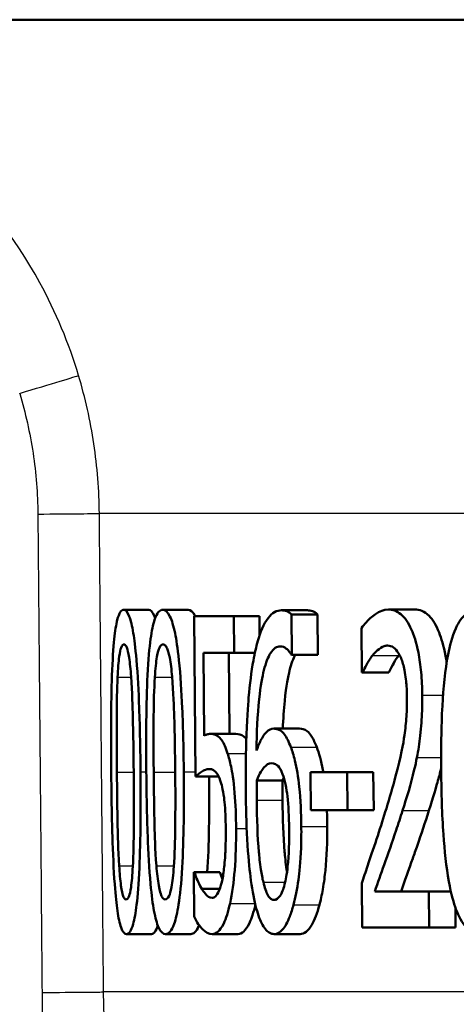
# Paper-space layout 'DF_1' of a CAD drawing. Units: millimetres. Extents: x 0 to 2100, y 0 to 4053.
# Drawn here: x 672 to 675, y 1538 to 1545 of the extents above; entities that cross this region are included whole.
import ezdxf

# ---------------------------------------------------------------- set-up
doc = ezdxf.new("R2010")
doc.units = ezdxf.units.MM
doc.header["$LTSCALE"] = 10
doc.layers.add('Visible Edges(ISO)', color=7, linetype='Continuous', lineweight=50)
doc.layers.add('Visible Tangent Edges(ISO)', color=7, linetype='Continuous', lineweight=25)

psp = doc.layouts.new('DF_1')

# ---------------------------------------------------------------- linework, layer by layer
at = {"layer": 'Visible Edges(ISO)'}
for p, q in [((777.2141, 1545.4378), (661.8141, 1545.4378)), ((672.3854, 1540.6999), (672.5876, 1540.6999)), ((672.7, 1540.6999), (672.9036, 1540.6999)), ((673.6543, 1540.6958), (673.8621, 1540.6958)), ((674.5133, 1540.7019), (674.7251, 1540.7019)), ((672.9528, 1540.6493), (673.2706, 1540.6493)), ((672.9528, 1540.6493), (672.9643, 1539.3608)), ((673.2732, 1540.3555), (673.2706, 1540.6493)), ((673.2706, 1540.6493), (673.4766, 1540.6493)), ((673.4766, 1540.6493), (673.478, 1540.494)), ((673.7353, 1540.6614), (673.9435, 1540.6614)), ((673.7382, 1540.3393), (673.7353, 1540.6614)), ((673.9435, 1540.6614), (673.9464, 1540.3393)), ((674.2975, 1540.552), (674.3007, 1540.1954)), ((673.0322, 1539.689), (673.0262, 1540.3555)), ((673.2732, 1540.3555), (673.0262, 1540.3555)), ((673.2312, 1540.3555), (673.237, 1539.7031)), ((673.2732, 1540.3555), (673.4406, 1540.3555)), ((673.7382, 1540.3393), (673.7342, 1540.3393)), ((673.7382, 1540.3393), (673.9464, 1540.3393)), ((674.3068, 1540.1954), (674.3007, 1540.1954)), ((674.3068, 1540.1954), (674.5176, 1540.1954)), ((673.592, 1539.7457), (673.7994, 1539.7457)), ((673.0834, 1539.7031), (673.2886, 1539.7031)), ((672.9643, 1539.3608), (673.1497, 1539.3608)), ((673.8884, 1539.3952), (674.1823, 1539.3952)), ((673.8884, 1539.3952), (673.8911, 1539.0913)), ((674.1851, 1539.0913), (674.1823, 1539.3952)), ((674.1823, 1539.3952), (674.3925, 1539.3952)), ((674.3925, 1539.3952), (674.3953, 1539.0913)), ((673.4556, 1539.3304), (673.6624, 1539.3304)), ((674.1851, 1539.0913), (673.8911, 1539.0913)), ((674.1851, 1539.0913), (674.3953, 1539.0913)), ((672.949, 1538.5929), (672.9521, 1538.2384)), ((672.949, 1538.5929), (672.9542, 1538.5929)), ((672.9542, 1538.5929), (673.1587, 1538.5929)), ((674.2989, 1538.5038), (674.3021, 1538.1493)), ((673.014, 1538.4592), (673.1588, 1538.4592)), ((674.4044, 1538.439), (674.8382, 1538.439)), ((674.8409, 1538.1493), (674.8382, 1538.439)), ((674.8382, 1538.439), (675.0154, 1538.439)), ((675.0527, 1538.3068), (675.0541, 1538.1493)), ((674.8409, 1538.1493), (674.3021, 1538.1493)), ((674.8409, 1538.1493), (675.0541, 1538.1493)), ((672.4084, 1538.0966), (672.6105, 1538.0966)), ((672.7232, 1538.0966), (672.9267, 1538.0966)), ((673.0982, 1538.0966), (673.3034, 1538.0966)), ((673.5963, 1538.0966), (673.8037, 1538.0966))]:
    psp.add_line(p, q, dxfattribs=at)
for points, knots in [([(672.3854, 1540.6999), (672.3759, 1540.6999), (672.3665, 1540.694), (672.3494, 1540.667), (672.3417, 1540.6475), (672.3247, 1540.5813), (672.3166, 1540.5293), (672.3025, 1540.3929), (672.2963, 1540.2992), (672.2841, 1539.9471), (672.2836, 1539.6693), (672.2859, 1539.3972)], [-0.2297019, -0.2297019, -0.2297019, -0.2297019, -0.1976608, -0.1976608, -0.168451, -0.168451, -0.1276183, -0.1276183, -0.0816339, -0.0816339, 0, 0, 0, 0]), ([(672.5214, 1539.3993), (672.5199, 1539.5684), (672.5167, 1539.7458), (672.5058, 1540.0432), (672.4989, 1540.1778), (672.48, 1540.3987), (672.4712, 1540.4654), (672.4536, 1540.5709), (672.4427, 1540.6153), (672.4159, 1540.6849), (672.4004, 1540.6999), (672.3854, 1540.6999)], [-0.1301869, -0.1301869, -0.1301869, -0.1301869, -0.0997619, -0.0997619, -0.0759506, -0.0759506, -0.0557659, -0.0557659, -0.0309595, -0.0309595, 0, 0, 0, 0]), ([(672.7, 1540.6999), (672.6879, 1540.6999), (672.6759, 1540.6941), (672.6539, 1540.6673), (672.6439, 1540.6478), (672.6218, 1540.582), (672.6111, 1540.5302), (672.5923, 1540.3933), (672.584, 1540.2997), (672.567, 1539.9491), (672.5655, 1539.6703), (672.5679, 1539.3972)], [-0.2273611, -0.2273611, -0.2273611, -0.2273611, -0.1959595, -0.1959595, -0.167356, -0.167356, -0.127294, -0.127294, -0.0819353, -0.0819353, 0, 0, 0, 0]), ([(672.5876, 1540.6999), (672.6025, 1540.6999), (672.6179, 1540.6853), (672.6346, 1540.6425), (672.6366, 1540.6371), (672.6385, 1540.6312)], [0, 0, 0, 0, 0.03060119, 0.03060119, 0.03472457, 0.03472457, 0.03472457, 0.03472457]), ([(672.869, 1539.3993), (672.8675, 1539.5677), (672.8639, 1539.7445), (672.8511, 1540.041), (672.8427, 1540.1752), (672.8199, 1540.3948), (672.8088, 1540.4627), (672.7867, 1540.5698), (672.7731, 1540.6145), (672.7391, 1540.6848), (672.7194, 1540.6999), (672.7, 1540.6999)], [-0.1329416, -0.1329416, -0.1329416, -0.1329416, -0.1015755, -0.1015755, -0.0769811, -0.0769811, -0.0563199, -0.0563199, -0.0313076, -0.0313076, 0, 0, 0, 0]), ([(673.6543, 1540.6958), (673.6171, 1540.6958), (673.5806, 1540.6782), (673.5106, 1540.5865), (673.4835, 1540.5166), (673.4506, 1540.4037), (673.4387, 1540.351), (673.4283, 1540.2927)], [-0.08071298, -0.08071298, -0.08071298, -0.08071298, -0.05220625, -0.05220625, -0.02169326, -0.02169326, 0, 0, 0, 0]), ([(673.7353, 1540.6614), (673.7271, 1540.6708), (673.7089, 1540.6885), (673.6683, 1540.6953), (673.6613, 1540.6958), (673.6543, 1540.6958)], [-0.04474916, -0.04474916, -0.04474916, -0.04474916, -0.00770335, -0.00770335, 0, 0, 0, 0]), ([(673.8621, 1540.6958), (673.8755, 1540.6958), (673.8892, 1540.6939), (673.9128, 1540.6857), (673.9282, 1540.6788), (673.9435, 1540.6614)], [0, 0, 0, 0, 0.01480014, 0.01480014, 0.02581261, 0.02581261, 0.02581261, 0.02581261]), ([(674.5133, 1540.7019), (674.4397, 1540.7019), (674.3724, 1540.6394), (674.3217, 1540.5846), (674.309, 1540.5692), (674.2975, 1540.552)], [-0.05127185, -0.05127185, -0.05127185, -0.05127185, -0.01224463, -0.01224463, 0, 0, 0, 0]), ([(674.7856, 1540.0151), (674.785, 1540.0768), (674.7824, 1540.1384), (674.7719, 1540.2537), (674.7646, 1540.3066), (674.7382, 1540.4397), (674.7174, 1540.4991), (674.6735, 1540.5986), (674.6444, 1540.6386), (674.5808, 1540.6916), (674.5466, 1540.7019), (674.5133, 1540.7019)], [-0.1034251, -0.1034251, -0.1034251, -0.1034251, -0.090608, -0.090608, -0.0787607, -0.0787607, -0.0589395, -0.0589395, -0.0304035, -0.0304035, 0, 0, 0, 0]), ([(674.7251, 1540.7019), (674.7635, 1540.7019), (674.8033, 1540.6882), (674.8701, 1540.6213), (674.8973, 1540.578), (674.9394, 1540.4724), (674.9582, 1540.4112), (674.9759, 1540.3117), (674.9788, 1540.2932), (674.9814, 1540.2743)], [0, 0, 0, 0, 0.03498879, 0.03498879, 0.06241363, 0.06241363, 0.08309244, 0.08309244, 0.08770782, 0.08770782, 0.08770782, 0.08770782]), ([(675.235, 1540.6999), (675.2015, 1540.6999), (675.168, 1540.6899), (675.1067, 1540.6405), (675.0795, 1540.6035), (675.0249, 1540.484), (675.0058, 1540.4063), (674.9689, 1540.2173), (674.9553, 1540.0698), (674.9382, 1539.7569), (674.9363, 1539.5718), (674.9379, 1539.3972)], [-0.1533658, -0.1533658, -0.1533658, -0.1533658, -0.1349126, -0.1349126, -0.117459, -0.117459, -0.0952159, -0.0952159, -0.0523708, -0.0523708, 0, 0, 0, 0]), ([(672.3368, 1540.159), (672.3383, 1540.191), (672.3401, 1540.2223), (672.3446, 1540.2776), (672.347, 1540.3021), (672.355, 1540.3613), (672.3602, 1540.3818), (672.3718, 1540.4147), (672.3798, 1540.4223), (672.3878, 1540.4223)], [-0.03909306, -0.03909306, -0.03909306, -0.03909306, -0.03260064, -0.03260064, -0.02674294, -0.02674294, -0.01665849, -0.01665849, 0, 0, 0, 0]), ([(672.3878, 1540.4223), (672.3923, 1540.4223), (672.3969, 1540.42), (672.4055, 1540.4092), (672.4096, 1540.4014), (672.4172, 1540.3797), (672.4232, 1540.359), (672.4365, 1540.2724), (672.4416, 1540.2191), (672.4456, 1540.163)], [-0.07563204, -0.07563204, -0.07563204, -0.07563204, -0.05474211, -0.05474211, -0.03590897, -0.03590897, -0.01813724, -0.01813724, 0, 0, 0, 0]), ([(672.6362, 1540.159), (672.6382, 1540.1908), (672.6407, 1540.2219), (672.6465, 1540.277), (672.6497, 1540.3014), (672.6602, 1540.361), (672.667, 1540.3816), (672.6818, 1540.4147), (672.6921, 1540.4223), (672.7025, 1540.4223)], [-0.0390286, -0.0390286, -0.0390286, -0.0390286, -0.03265223, -0.03265223, -0.0268904, -0.0268904, -0.01682142, -0.01682142, 0, 0, 0, 0]), ([(672.7025, 1540.4223), (672.7083, 1540.4223), (672.7141, 1540.42), (672.725, 1540.4093), (672.7301, 1540.4015), (672.7398, 1540.3798), (672.7475, 1540.359), (672.7641, 1540.2724), (672.7705, 1540.2191), (672.7754, 1540.163)], [-0.07582166, -0.07582166, -0.07582166, -0.07582166, -0.05490624, -0.05490624, -0.03605612, -0.03605612, -0.01817029, -0.01817029, 0, 0, 0, 0]), ([(673.4534, 1539.5715), (673.4554, 1539.7102), (673.4613, 1539.8535), (673.4862, 1540.0936), (673.5006, 1540.1658), (673.5281, 1540.2739), (673.5458, 1540.3204), (673.5907, 1540.3908), (673.6172, 1540.4061), (673.6445, 1540.4061)], [-0.09982403, -0.09982403, -0.09982403, -0.09982403, -0.0764295, -0.0764295, -0.05585639, -0.05585639, -0.03030662, -0.03030662, 0, 0, 0, 0]), ([(673.6445, 1540.4061), (673.681, 1540.4061), (673.7057, 1540.3778), (673.7243, 1540.3549), (673.7295, 1540.3477), (673.7342, 1540.3393)], [-0.02127018, -0.02127018, -0.02127018, -0.02127018, -0.00561081, -0.00561081, 0, 0, 0, 0]), ([(674.3869, 1540.3332), (674.4067, 1540.3578), (674.441, 1540.3951), (674.4889, 1540.4107), (674.4982, 1540.4122), (674.5076, 1540.4122)], [-0.04450841, -0.04450841, -0.04450841, -0.04450841, -0.00856936, -0.00856936, 0, 0, 0, 0]), ([(674.5076, 1540.4122), (674.5233, 1540.4122), (674.5391, 1540.4077), (674.5687, 1540.3873), (674.5824, 1540.3725), (674.6025, 1540.3396), (674.6093, 1540.3262), (674.6157, 1540.3109)], [-0.03486646, -0.03486646, -0.03486646, -0.03486646, -0.02038596, -0.02038596, -0.00727084, -0.00727084, 0, 0, 0, 0]), ([(673.4283, 1540.2927), (673.4121, 1540.2016), (673.3996, 1540.1021), (673.3845, 1539.9292), (673.3756, 1539.8104), (673.3668, 1539.5089), (673.366, 1539.3775), (673.3671, 1539.2473)], [-0.1740658, -0.1740658, -0.1740658, -0.1740658, -0.091492, -0.091492, -0.0390523, -0.0390523, 0, 0, 0, 0]), ([(673.7658, 1540.3393), (673.7485, 1540.308), (673.7333, 1540.266), (673.7072, 1540.1639), (673.6922, 1540.0885), (673.6732, 1539.8987), (673.6683, 1539.8228), (673.665, 1539.7457)], [0.03363797, 0.03363797, 0.03363797, 0.03363797, 0.05590946, 0.05590946, 0.07719874, 0.07719874, 0.09001635, 0.09001635, 0.09001635, 0.09001635]), ([(674.3068, 1540.1954), (674.3159, 1540.215), (674.3399, 1540.2663), (674.3728, 1540.3153), (674.3798, 1540.3247), (674.3869, 1540.3332)], [-0.03463218, -0.03463218, -0.03463218, -0.03463218, -0.00722311, -0.00722311, 0, 0, 0, 0]), ([(674.5981, 1540.3332), (674.5837, 1540.316), (674.5699, 1540.2956), (674.5482, 1540.2566), (674.5307, 1540.2235), (674.5176, 1540.1954)], [0, 0, 0, 0, 0.01452589, 0.01452589, 0.02376151, 0.02376151, 0.02376151, 0.02376151]), ([(674.6157, 1540.3109), (674.6269, 1540.2843), (674.6361, 1540.2522), (674.6532, 1540.1656), (674.6574, 1540.118), (674.6614, 1540.0568), (674.6623, 1540.0268), (674.6626, 1539.9969)], [-0.02578896, -0.02578896, -0.02578896, -0.02578896, -0.01862836, -0.01862836, -0.00896227, -0.00896227, 0, 0, 0, 0]), ([(672.3314, 1539.3972), (672.3293, 1539.6455), (672.3299, 1539.7932), (672.3306, 1539.9513), (672.3323, 1540.0633), (672.3368, 1540.159)], [-0.04785026, -0.04785026, -0.04785026, -0.04785026, -0.03091117, -0.03091117, 0, 0, 0, 0]), ([(672.4456, 1540.163), (672.4541, 1540.0422), (672.4579, 1539.9085), (672.4632, 1539.7016), (672.4653, 1539.5441), (672.4666, 1539.3993)], [-0.06228831, -0.06228831, -0.06228831, -0.06228831, -0.04346907, -0.04346907, 0, 0, 0, 0]), ([(672.6273, 1539.3972), (672.6251, 1539.646), (672.6263, 1539.7943), (672.6277, 1539.9526), (672.6302, 1540.0638), (672.6362, 1540.159)], [-0.04790555, -0.04790555, -0.04790555, -0.04790555, -0.03075578, -0.03075578, 0, 0, 0, 0]), ([(672.7754, 1540.163), (672.7859, 1540.0422), (672.7903, 1539.9084), (672.7965, 1539.7016), (672.7989, 1539.5442), (672.8002, 1539.3993)], [-0.06228208, -0.06228208, -0.06228208, -0.06228208, -0.04347266, -0.04347266, 0, 0, 0, 0]), ([(674.6626, 1539.9969), (674.6631, 1539.9451), (674.6617, 1539.894), (674.6551, 1539.7917), (674.6499, 1539.7418), (674.633, 1539.6218), (674.6151, 1539.5251), (674.5483, 1539.2761), (674.5221, 1539.1872), (674.4972, 1539.1055)], [-0.1814378, -0.1814378, -0.1814378, -0.1814378, -0.1397601, -0.1397601, -0.0972027, -0.0972027, -0.0339781, -0.0339781, 0, 0, 0, 0]), ([(674.743, 1539.5147), (674.754, 1539.57), (674.7629, 1539.6282), (674.7782, 1539.7625), (674.7823, 1539.8269), (674.7856, 1539.9298), (674.786, 1539.9725), (674.7856, 1540.0151)], [-0.04632189, -0.04632189, -0.04632189, -0.04632189, -0.03109662, -0.03109662, -0.01278678, -0.01278678, 0, 0, 0, 0]), ([(673.592, 1539.7457), (673.5719, 1539.7457), (673.5522, 1539.7376), (673.5114, 1539.6969), (673.4938, 1539.6637), (673.4723, 1539.6195), (673.4627, 1539.5965), (673.4534, 1539.5715)], [-0.04212185, -0.04212185, -0.04212185, -0.04212185, -0.02878752, -0.02878752, -0.01343053, -0.01343053, 0, 0, 0, 0]), ([(673.7293, 1539.5978), (673.7132, 1539.6386), (673.6958, 1539.6752), (673.671, 1539.7086), (673.6545, 1539.7292), (673.6153, 1539.7439), (673.6035, 1539.7457), (673.592, 1539.7457)], [-0.1275873, -0.1275873, -0.1275873, -0.1275873, -0.043921, -0.043921, -0.0130989, -0.0130989, 0, 0, 0, 0]), ([(673.7994, 1539.7457), (673.8194, 1539.7457), (673.8404, 1539.7403), (673.8739, 1539.7151), (673.8853, 1539.702), (673.9116, 1539.6584), (673.9249, 1539.6294), (673.9374, 1539.5978)], [0, 0, 0, 0, 0.02251533, 0.02251533, 0.03763457, 0.03763457, 0.05417302, 0.05417302, 0.05417302, 0.05417302]), ([(673.0834, 1539.7031), (673.0738, 1539.7031), (673.0632, 1539.7015), (673.047, 1539.6967), (673.0396, 1539.6934), (673.0322, 1539.689)], [-0.0221156, -0.0221156, -0.0221156, -0.0221156, -0.01027317, -0.01027317, 0, 0, 0, 0]), ([(673.221, 1539.5471), (673.2067, 1539.5913), (673.1914, 1539.6274), (673.1681, 1539.6624), (673.1523, 1539.6836), (673.111, 1539.7009), (673.0969, 1539.7031), (673.0834, 1539.7031)], [-0.1404717, -0.1404717, -0.1404717, -0.1404717, -0.0548033, -0.0548033, -0.0182573, -0.0182573, 0, 0, 0, 0]), ([(673.2886, 1539.7031), (673.309, 1539.7031), (673.3312, 1539.6981), (673.3591, 1539.6774), (673.3654, 1539.6714), (673.3714, 1539.6643)], [0, 0, 0, 0, 0.02743934, 0.02743934, 0.03668625, 0.03668625, 0.03668625, 0.03668625]), ([(673.8137, 1538.9596), (673.8128, 1539.0673), (673.8081, 1539.1762), (673.7892, 1539.3564), (673.7778, 1539.4278), (673.7525, 1539.5314), (673.7414, 1539.5669), (673.7293, 1539.5978)], [-0.07325115, -0.07325115, -0.07325115, -0.07325115, -0.04081715, -0.04081715, -0.01588695, -0.01588695, 0, 0, 0, 0]), ([(673.9374, 1539.5978), (673.9569, 1539.548), (673.9736, 1539.4873), (673.9878, 1539.4088), (673.9889, 1539.4023), (673.9901, 1539.3952)], [0, 0, 0, 0, 0.02558478, 0.02558478, 0.02766799, 0.02766799, 0.02766799, 0.02766799]), ([(673.2894, 1538.9434), (673.2886, 1539.0386), (673.2855, 1539.1394), (673.2695, 1539.3322), (673.2578, 1539.3972), (673.2404, 1539.4813), (673.2311, 1539.5164), (673.221, 1539.5471)], [-0.04834214, -0.04834214, -0.04834214, -0.04834214, -0.03287636, -0.03287636, -0.01559526, -0.01559526, 0, 0, 0, 0]), ([(674.6271, 1539.0873), (674.6607, 1539.191), (674.6942, 1539.2978), (674.7295, 1539.4487), (674.7365, 1539.4812), (674.743, 1539.5147)], [-0.05558994, -0.05558994, -0.05558994, -0.05558994, -0.01165738, -0.01165738, 0, 0, 0, 0]), ([(672.9643, 1539.3608), (672.9824, 1539.3793), (673.0059, 1539.3959), (673.0321, 1539.4144), (673.0525, 1539.4215), (673.0734, 1539.4215)], [-0.0369159, -0.0369159, -0.0369159, -0.0369159, -0.02828986, -0.02828986, 0, 0, 0, 0]), ([(673.0734, 1539.4215), (673.0969, 1539.4215), (673.1207, 1539.4086), (673.1504, 1539.3622), (673.1605, 1539.3384), (673.1694, 1539.3061)], [-0.04098545, -0.04098545, -0.04098545, -0.04098545, -0.01489334, -0.01489334, 0, 0, 0, 0]), ([(673.4556, 1539.3304), (673.4798, 1539.3889), (673.4998, 1539.4172), (673.5322, 1539.4565), (673.5527, 1539.4681), (673.5739, 1539.4681)], [-0.03978476, -0.03978476, -0.03978476, -0.03978476, -0.02413959, -0.02413959, 0, 0, 0, 0]), ([(673.5739, 1539.4681), (673.5969, 1539.4681), (673.6161, 1539.4561), (673.64, 1539.4334), (673.6522, 1539.4117), (673.6634, 1539.381)], [-0.02731908, -0.02731908, -0.02731908, -0.02731908, -0.01523348, -0.01523348, 0, 0, 0, 0]), ([(674.9377, 1539.4291), (674.9285, 1539.3894), (674.9187, 1539.351), (674.8995, 1539.2825), (674.8746, 1539.1956), (674.8393, 1539.0873)], [0.01017672, 0.01017672, 0.01017672, 0.01017672, 0.02468598, 0.02468598, 0.03712968, 0.03712968, 0.03712968, 0.03712968]), ([(672.2859, 1539.3972), (672.2874, 1539.2274), (672.2903, 1539.0488), (672.2994, 1538.7509), (672.3052, 1538.6161), (672.3205, 1538.4032), (672.3279, 1538.3352), (672.3438, 1538.2255), (672.3535, 1538.1812), (672.3782, 1538.1115), (672.3932, 1538.0966), (672.4084, 1538.0966)], [-0.1424446, -0.1424446, -0.1424446, -0.1424446, -0.1062221, -0.1062221, -0.0780814, -0.0780814, -0.0559799, -0.0559799, -0.0312288, -0.0312288, 0, 0, 0, 0]), ([(672.3498, 1538.6436), (672.3417, 1538.7752), (672.3387, 1538.902), (672.3346, 1539.0969), (672.3327, 1539.2581), (672.3314, 1539.3972)], [-0.05839762, -0.05839762, -0.05839762, -0.05839762, -0.04174964, -0.04174964, 0, 0, 0, 0]), ([(672.4084, 1538.0966), (672.4178, 1538.0966), (672.4274, 1538.1025), (672.4454, 1538.1294), (672.4537, 1538.1489), (672.4726, 1538.2152), (672.4821, 1538.2676), (672.4988, 1538.405), (672.5066, 1538.4999), (672.5223, 1538.8532), (672.5238, 1539.1288), (672.5214, 1539.3993)], [-0.2294305, -0.2294305, -0.2294305, -0.2294305, -0.1976255, -0.1976255, -0.168549, -0.168549, -0.1275139, -0.1275139, -0.0811362, -0.0811362, 0, 0, 0, 0]), ([(672.4666, 1539.3993), (672.4687, 1539.1612), (672.4679, 1539.0221), (672.4666, 1538.8487), (672.4644, 1538.7341), (672.4594, 1538.6375)], [-0.05255086, -0.05255086, -0.05255086, -0.05255086, -0.03116451, -0.03116451, 0, 0, 0, 0]), ([(672.5679, 1539.3972), (672.5694, 1539.2279), (672.5726, 1539.0499), (672.5838, 1538.7528), (672.5909, 1538.6182), (672.6104, 1538.4041), (672.6198, 1538.336), (672.6402, 1538.2264), (672.6526, 1538.1819), (672.6844, 1538.1116), (672.7037, 1538.0966), (672.7232, 1538.0966)], [-0.1409676, -0.1409676, -0.1409676, -0.1409676, -0.1057538, -0.1057538, -0.0783528, -0.0783528, -0.0564787, -0.0564787, -0.031553, -0.031553, 0, 0, 0, 0]), ([(672.6492, 1538.6436), (672.639, 1538.7752), (672.6355, 1538.902), (672.6306, 1539.0969), (672.6286, 1539.2581), (672.6273, 1539.3972)], [-0.05839992, -0.05839992, -0.05839992, -0.05839992, -0.04175196, -0.04175196, 0, 0, 0, 0]), ([(672.7232, 1538.0966), (672.7354, 1538.0966), (672.7477, 1538.1025), (672.7707, 1538.1298), (672.7813, 1538.1496), (672.8055, 1538.2166), (672.8175, 1538.2693), (672.8387, 1538.4064), (672.8487, 1538.5014), (672.869, 1538.856), (672.8714, 1539.1301), (672.869, 1539.3993)], [-0.2332596, -0.2332596, -0.2332596, -0.2332596, -0.2002554, -0.2002554, -0.1701085, -0.1701085, -0.1277855, -0.1277855, -0.0807494, -0.0807494, 0, 0, 0, 0]), ([(672.8002, 1539.3993), (672.8023, 1539.1612), (672.801, 1539.0221), (672.7989, 1538.8486), (672.7959, 1538.734), (672.7893, 1538.6375)], [-0.05256771, -0.05256771, -0.05256771, -0.05256771, -0.03118167, -0.03118167, 0, 0, 0, 0]), ([(673.6634, 1539.381), (673.6717, 1539.3574), (673.6793, 1539.3306), (673.6936, 1539.2643), (673.6985, 1539.2302), (673.7108, 1539.127), (673.7147, 1539.037), (673.7155, 1538.9454)], [-0.04491466, -0.04491466, -0.04491466, -0.04491466, -0.03693133, -0.03693133, -0.02747778, -0.02747778, 0, 0, 0, 0]), ([(674.9379, 1539.3972), (674.9395, 1539.232), (674.9445, 1539.059), (674.9649, 1538.7676), (674.9785, 1538.6357), (675.0184, 1538.4129), (675.0388, 1538.3438), (675.0796, 1538.2344), (675.1061, 1538.1877), (675.1749, 1538.1126), (675.2171, 1538.0966), (675.2594, 1538.0966)], [-0.1331004, -0.1331004, -0.1331004, -0.1331004, -0.1040849, -0.1040849, -0.0812126, -0.0812126, -0.0607627, -0.0607627, -0.0343628, -0.0343628, 0, 0, 0, 0]), ([(673.1694, 1539.3061), (673.1752, 1539.2865), (673.1804, 1539.2642), (673.191, 1539.2061), (673.1946, 1539.1755), (673.203, 1539.0945), (673.2057, 1539.0204), (673.2064, 1538.9454)], [-0.03464365, -0.03464365, -0.03464365, -0.03464365, -0.02937599, -0.02937599, -0.0224748, -0.0224748, 0, 0, 0, 0]), ([(673.4554, 1539.1723), (673.4552, 1539.1946), (673.4551, 1539.2188), (673.4551, 1539.2589), (673.4553, 1539.2766), (673.4555, 1539.3064), (673.4555, 1539.3184), (673.4556, 1539.3304)], [-0.01563156, -0.01563156, -0.01563156, -0.01563156, -0.00893965, -0.00893965, -0.0036009, -0.0036009, 0, 0, 0, 0]), ([(673.6624, 1539.3304), (673.6623, 1539.3068), (673.6622, 1539.2831), (673.662, 1539.2504), (673.6618, 1539.2216), (673.6623, 1539.1723)], [0, 0, 0, 0, 0.007095075, 0.007095075, 0.009826804, 0.009826804, 0.009826804, 0.009826804]), ([(673.3671, 1539.2473), (673.3683, 1539.1188), (673.3716, 1538.9854), (673.3862, 1538.7198), (673.3962, 1538.6259), (673.4155, 1538.4717), (673.4291, 1538.3912), (673.4466, 1538.3235)], [-0.0714916, -0.0714916, -0.0714916, -0.0714916, -0.05105607, -0.05105607, -0.02856781, -0.02856781, 0, 0, 0, 0]), ([(673.5086, 1538.5119), (673.5009, 1538.542), (673.4944, 1538.5773), (673.481, 1538.6674), (673.4754, 1538.7232), (673.4613, 1538.8751), (673.4568, 1539.0255), (673.4554, 1539.1723)], [-0.06291805, -0.06291805, -0.06291805, -0.06291805, -0.05524939, -0.05524939, -0.04405224, -0.04405224, 0, 0, 0, 0]), ([(673.6623, 1539.1723), (673.6636, 1539.0266), (673.6681, 1538.8774), (673.6821, 1538.7249), (673.6877, 1538.6689), (673.6968, 1538.6079), (673.6978, 1538.6016), (673.6988, 1538.5953)], [0, 0, 0, 0, 0.04373149, 0.04373149, 0.05532133, 0.05532133, 0.0566711, 0.0566711, 0.0566711, 0.0566711]), ([(674.4972, 1539.1055), (674.4523, 1538.9581), (674.4073, 1538.8222), (674.3305, 1538.5963), (674.3147, 1538.5499), (674.2989, 1538.5038)], [-0.1007379, -0.1007379, -0.1007379, -0.1007379, -0.020752, -0.020752, 0, 0, 0, 0]), ([(674.4044, 1538.439), (674.428, 1538.5055), (674.455, 1538.5825), (674.5101, 1538.7387), (674.5434, 1538.8327), (674.5931, 1538.9815), (674.6102, 1539.034), (674.6271, 1539.0873)], [-0.09766217, -0.09766217, -0.09766217, -0.09766217, -0.06425068, -0.06425068, -0.02225568, -0.02225568, 0, 0, 0, 0]), ([(674.8393, 1539.0873), (674.8092, 1538.9923), (674.7779, 1538.8992), (674.7333, 1538.7709), (674.7212, 1538.7369), (674.6783, 1538.6162), (674.6444, 1538.5199), (674.6156, 1538.439)], [0, 0, 0, 0, 0.03970929, 0.03970929, 0.05666606, 0.05666606, 0.09974612, 0.09974612, 0.09974612, 0.09974612]), ([(673.2064, 1538.9454), (673.2069, 1538.8914), (673.2064, 1538.8363), (673.2033, 1538.7536), (673.201, 1538.7047), (673.1914, 1538.6097), (673.1861, 1538.5723), (673.1796, 1538.5382)], [-0.06393969, -0.06393969, -0.06393969, -0.06393969, -0.0315425, -0.0315425, -0.01345898, -0.01345898, 0, 0, 0, 0]), ([(673.2407, 1538.3417), (673.2583, 1538.423), (673.2703, 1538.5149), (673.2871, 1538.7163), (673.2904, 1538.8286), (673.2894, 1538.9434)], [-0.06473716, -0.06473716, -0.06473716, -0.06473716, -0.03444034, -0.03444034, 0, 0, 0, 0]), ([(673.7155, 1538.9454), (673.7164, 1538.8426), (673.714, 1538.7331), (673.6974, 1538.5753), (673.6887, 1538.5297), (673.6687, 1538.4549), (673.6569, 1538.425), (673.6279, 1538.38), (673.6112, 1538.3701), (673.5944, 1538.3701)], [-0.07468789, -0.07468789, -0.07468789, -0.07468789, -0.05108298, -0.05108298, -0.03552096, -0.03552096, -0.01911228, -0.01911228, 0, 0, 0, 0]), ([(673.7512, 1538.3316), (673.7672, 1538.39), (673.7799, 1538.4578), (673.7973, 1538.5888), (673.8069, 1538.6731), (673.8135, 1538.8458), (673.8143, 1538.9026), (673.8137, 1538.9596)], [-0.09916084, -0.09916084, -0.09916084, -0.09916084, -0.05253102, -0.05253102, -0.01710158, -0.01710158, 0, 0, 0, 0]), ([(674.0222, 1538.9596), (674.0233, 1538.8379), (674.0187, 1538.7192), (674.003, 1538.5687), (673.9963, 1538.5122), (673.9784, 1538.4092), (673.9695, 1538.3685), (673.9594, 1538.3316)], [0, 0, 0, 0, 0.03651221, 0.03651221, 0.04864937, 0.04864937, 0.05773725, 0.05773725, 0.05773725, 0.05773725]), ([(672.4059, 1538.3741), (672.4012, 1538.3741), (672.3964, 1538.3767), (672.3876, 1538.3884), (672.3836, 1538.3969), (672.3766, 1538.4186), (672.3706, 1538.4402), (672.358, 1538.5318), (672.3534, 1538.586), (672.3498, 1538.6436)], [-0.08798752, -0.08798752, -0.08798752, -0.08798752, -0.06132944, -0.06132944, -0.03740527, -0.03740527, -0.01846486, -0.01846486, 0, 0, 0, 0]), ([(672.4594, 1538.6375), (672.4578, 1538.6056), (672.4557, 1538.5745), (672.4509, 1538.5192), (672.4483, 1538.4948), (672.4397, 1538.4358), (672.4341, 1538.415), (672.422, 1538.3819), (672.4139, 1538.3741), (672.4059, 1538.3741)], [-0.03932472, -0.03932472, -0.03932472, -0.03932472, -0.03273054, -0.03273054, -0.02677018, -0.02677018, -0.01652359, -0.01652359, 0, 0, 0, 0]), ([(672.7207, 1538.3741), (672.7146, 1538.3741), (672.7086, 1538.3767), (672.6973, 1538.3884), (672.6921, 1538.3968), (672.6832, 1538.4186), (672.6756, 1538.4402), (672.6595, 1538.5318), (672.6536, 1538.586), (672.6492, 1538.6436)], [-0.0882854, -0.0882854, -0.0882854, -0.0882854, -0.06153364, -0.06153364, -0.03753847, -0.03753847, -0.01848375, -0.01848375, 0, 0, 0, 0]), ([(672.7893, 1538.6375), (672.7872, 1538.6058), (672.7846, 1538.5748), (672.7784, 1538.5199), (672.775, 1538.4956), (672.764, 1538.436), (672.7568, 1538.4152), (672.7414, 1538.3819), (672.731, 1538.3741), (672.7207, 1538.3741)], [-0.0391249, -0.0391249, -0.0391249, -0.0391249, -0.03270107, -0.03270107, -0.02688517, -0.02688517, -0.01669497, -0.01669497, 0, 0, 0, 0]), ([(673.014, 1538.4592), (672.9965, 1538.4882), (672.9851, 1538.5131), (672.9699, 1538.5479), (672.9608, 1538.5708), (672.9542, 1538.5929)], [-0.02001561, -0.02001561, -0.02001561, -0.02001561, -0.01138252, -0.01138252, 0, 0, 0, 0]), ([(673.1796, 1538.5382), (673.1724, 1538.5016), (673.164, 1538.4711), (673.1431, 1538.4203), (673.1318, 1538.4064), (673.1148, 1538.3904), (673.1059, 1538.3863), (673.097, 1538.3863)], [-0.03296514, -0.03296514, -0.03296514, -0.03296514, -0.02327463, -0.02327463, -0.01202632, -0.01202632, 0, 0, 0, 0]), ([(673.5944, 1538.3701), (673.5857, 1538.3701), (673.5771, 1538.3732), (673.5619, 1538.3851), (673.5531, 1538.3943), (673.531, 1538.4331), (673.519, 1538.4703), (673.5086, 1538.5119)], [-0.04078037, -0.04078037, -0.04078037, -0.04078037, -0.02763675, -0.02763675, -0.01707028, -0.01707028, 0, 0, 0, 0]), ([(673.097, 1538.3863), (673.0739, 1538.3863), (673.0581, 1538.4001), (673.0321, 1538.4323), (673.0229, 1538.4454), (673.014, 1538.4592)], [-0.03678904, -0.03678904, -0.03678904, -0.03678904, -0.01293206, -0.01293206, 0, 0, 0, 0]), ([(673.0982, 1538.0966), (673.1144, 1538.0966), (673.1306, 1538.1031), (673.1569, 1538.1278), (673.172, 1538.1456), (673.2088, 1538.2222), (673.2261, 1538.2744), (673.2407, 1538.3417)], [-0.09365657, -0.09365657, -0.09365657, -0.09365657, -0.05370103, -0.05370103, -0.02790607, -0.02790607, 0, 0, 0, 0]), ([(673.4444, 1538.3322), (673.4305, 1538.2706), (673.4142, 1538.2221), (673.3781, 1538.1462), (673.3624, 1538.1279), (673.336, 1538.1031), (673.3197, 1538.0966), (673.3034, 1538.0966)], [0.00132816, 0.00132816, 0.00132816, 0.00132816, 0.02741646, 0.02741646, 0.05391254, 0.05391254, 0.09523222, 0.09523222, 0.09523222, 0.09523222]), ([(673.4466, 1538.3235), (673.4611, 1538.2661), (673.4774, 1538.2188), (673.5146, 1538.1455), (673.5348, 1538.1215), (673.5691, 1538.1003), (673.5827, 1538.0966), (673.5963, 1538.0966)], [-0.06352631, -0.06352631, -0.06352631, -0.06352631, -0.03966536, -0.03966536, -0.01546376, -0.01546376, 0, 0, 0, 0]), ([(673.5963, 1538.0966), (673.6189, 1538.0966), (673.6413, 1538.1073), (673.6836, 1538.1553), (673.7029, 1538.1901), (673.7319, 1538.2654), (673.7419, 1538.297), (673.7512, 1538.3316)], [-0.06612013, -0.06612013, -0.06612013, -0.06612013, -0.03955669, -0.03955669, -0.01469985, -0.01469985, 0, 0, 0, 0]), ([(673.9594, 1538.3316), (673.9414, 1538.2651), (673.9211, 1538.2109), (673.8835, 1538.1456), (673.8685, 1538.1271), (673.8366, 1538.1022), (673.8202, 1538.0966), (673.8037, 1538.0966)], [0, 0, 0, 0, 0.02825404, 0.02825404, 0.04623598, 0.04623598, 0.06480489, 0.06480489, 0.06480489, 0.06480489]), ([(672.9521, 1538.2384), (672.9741, 1538.1888), (672.9981, 1538.157), (673.0445, 1538.1097), (673.071, 1538.0966), (673.0982, 1538.0966)], [-0.0656681, -0.0656681, -0.0656681, -0.0656681, -0.03657044, -0.03657044, 0, 0, 0, 0]), ([(672.6606, 1538.1653), (672.653, 1538.1413), (672.645, 1538.1244), (672.6281, 1538.1016), (672.6193, 1538.0966), (672.6105, 1538.0966)], [0.16457915, 0.16457915, 0.16457915, 0.16457915, 0.18614956, 0.18614956, 0.20909426, 0.20909426, 0.20909426, 0.20909426]), ([(672.9917, 1538.1682), (672.9905, 1538.165), (672.9892, 1538.162), (672.9785, 1538.137), (672.9686, 1538.1215), (672.948, 1538.101), (672.9373, 1538.0966), (672.9267, 1538.0966)], [0.15762744, 0.15762744, 0.15762744, 0.15762744, 0.16007365, 0.16007365, 0.17852486, 0.17852486, 0.19773584, 0.19773584, 0.19773584, 0.19773584])]:
    psp.add_open_spline(points, degree=3, knots=knots, dxfattribs=at)
for points in [[(672.9036, 1540.6999), (672.9224, 1540.6999), (672.9416, 1540.6857), (672.96, 1540.6493)], [(674.6026, 1540.3387), (674.6011, 1540.3369), (674.5996, 1540.3351), (674.5981, 1540.3332)], [(673.0736, 1539.3608), (673.0756, 1539.0736), (673.0717, 1538.8052), (673.0579, 1538.5929)], [(673.6724, 1539.3532), (673.6691, 1539.3461), (673.6658, 1539.3384), (673.6624, 1539.3304)], [(674.019, 1539.0913), (674.0208, 1539.0476), (674.0218, 1539.0035), (674.0222, 1538.9596)], [(673.1587, 1538.5929), (673.1645, 1538.574), (673.1719, 1538.5546), (673.1794, 1538.537)]]:
    psp.add_open_spline(points, degree=3, dxfattribs=at)
at = {"layer": 'Visible Tangent Edges(ISO)'}
for p, q in [((765.416, 1541.4727), (672.1905, 1541.4727)), ((674.3869, 1540.3332), (674.5981, 1540.3332)), ((672.3368, 1540.159), (672.4459, 1540.159)), ((672.6362, 1540.159), (672.7757, 1540.159)), ((674.7856, 1540.0151), (674.9531, 1540.0151)), ((673.7293, 1539.5978), (673.9374, 1539.5978)), ((673.221, 1539.5471), (673.3684, 1539.5471)), ((674.743, 1539.5147), (674.9374, 1539.5147)), ((672.3314, 1539.3972), (672.4666, 1539.3972)), ((672.5214, 1539.3993), (672.5679, 1539.3993)), ((672.6273, 1539.3972), (672.8002, 1539.3972)), ((672.869, 1539.3993), (672.964, 1539.3993)), ((673.4554, 1539.1723), (673.6623, 1539.1723)), ((674.6271, 1539.0873), (674.8393, 1539.0873)), ((673.2894, 1538.9434), (673.3745, 1538.9434)), ((673.8137, 1538.9596), (674.0222, 1538.9596)), ((672.3498, 1538.6436), (672.4597, 1538.6436)), ((672.6492, 1538.6436), (672.7897, 1538.6436)), ((673.5086, 1538.5119), (673.6836, 1538.5119)), ((673.2407, 1538.3417), (673.4421, 1538.3417)), ((673.7512, 1538.3316), (673.9594, 1538.3316)), ((765.3814, 1537.6314), (672.2241, 1537.6314))]:
    psp.add_line(p, q, dxfattribs=at)
for centre, major_axis, ratio, start_param, end_param in [((671.5455, 1542.4378), (0.479, 0.1433), 0.002501, 4.72075, 6.215231), ((671.6918, 1541.4683), (0.5, 0.0044), 0.000076, 4.721115, 6.212031), ((671.7254, 1537.627), (0.5, 0.0044), 0.000076, 4.721115, 6.211975)]:
    psp.add_ellipse(centre, major_axis=major_axis, ratio=ratio, start_param=start_param, end_param=end_param, dxfattribs=at)
for points, knots in [([(672.0235, 1542.5806), (671.9463, 1542.839), (671.8404, 1543.0909), (671.5073, 1543.6995), (671.2445, 1544.0328), (670.6299, 1544.6116), (670.2726, 1544.8548), (669.676, 1545.1374), (669.4618, 1545.2184), (669.2404, 1545.2814)], [0, 0, 0, 0, 0.0707833, 0.0707833, 0.1840365, 0.1840365, 0.3036037, 0.3036037, 0.3659372, 0.3659372, 0.3659372, 0.3659372]), ([(672.1905, 1541.4727), (672.1888, 1541.6594), (672.174, 1541.847), (672.1181, 1542.2181), (672.077, 1542.4017), (672.0235, 1542.5806)], [0, 0, 0, 0, 0.04902117, 0.04902117, 0.09804235, 0.09804235, 0.09804235, 0.09804235]), ([(671.5499, 1542.4378), (671.5967, 1542.2812), (671.6327, 1542.1206), (671.6817, 1541.7958), (671.6947, 1541.6317), (671.6961, 1541.4683)], [-0.09804235, -0.09804235, -0.09804235, -0.09804235, -0.04902117, -0.04902117, 0, 0, 0, 0]), ([(671.6961, 1541.4683), (671.7017, 1540.8281), (671.7073, 1540.1879), (671.7185, 1538.9075), (671.7242, 1538.2672), (671.7298, 1537.627)], [0, 0, 0, 0, 0.192071, 0.192071, 0.3841419, 0.3841419, 0.3841419, 0.3841419]), ([(672.2241, 1537.6314), (672.2185, 1538.2716), (672.2129, 1538.9118), (672.2017, 1540.1922), (672.1961, 1540.8325), (672.1905, 1541.4727)], [-0.3841419, -0.3841419, -0.3841419, -0.3841419, -0.192071, -0.192071, 0, 0, 0, 0]), ([(671.7298, 1537.627), (671.7399, 1536.4713), (671.946, 1535.3048), (672.6849, 1533.2243), (673.1927, 1532.2779), (673.822, 1531.4378)], [-0.6616352, -0.6616352, -0.6616352, -0.6616352, -0.3148945, -0.3148945, 0, 0, 0, 0]), ([(674.2172, 1531.7368), (673.6177, 1532.5369), (673.134, 1533.4384), (672.4301, 1535.4198), (672.2337, 1536.5307), (672.2241, 1537.6314)], [0, 0, 0, 0, 0.3148945, 0.3148945, 0.6616352, 0.6616352, 0.6616352, 0.6616352])]:
    psp.add_open_spline(points, degree=3, knots=knots, dxfattribs=at)

doc.saveas('drawing.dxf')
